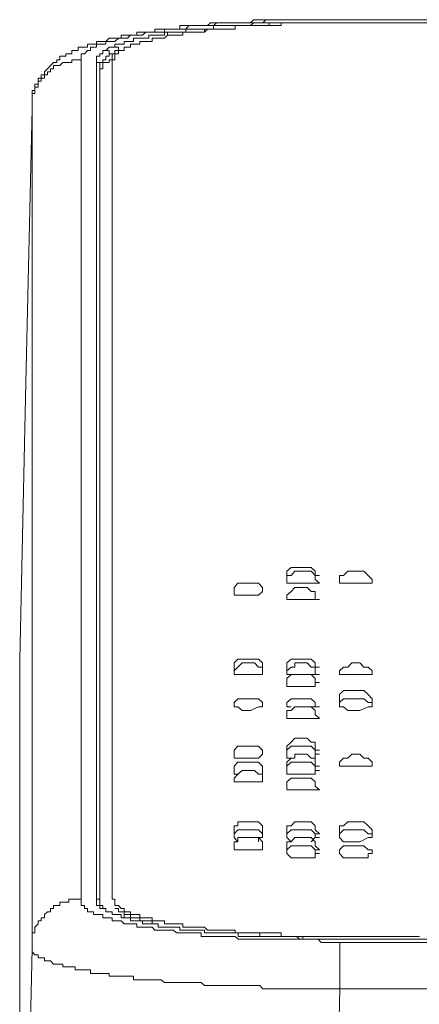
# Model space of a CAD drawing. Units: inches. Extents: x -732 to 1471, y -1327 to 321.
# Drawn here: x 132 to 148, y -529 to -489 of the extents above; entities that cross this region are included whole.
import ezdxf

# ---------------------------------------------------------------- set-up
doc = ezdxf.new("R2010")
doc.units = ezdxf.units.IN
doc.header["$MEASUREMENT"] = 0
doc.layers.add('图层 1', color=7, linetype='Continuous')

msp = doc.modelspace()

# ---------------------------------------------------------------- linework, layer by layer
at = {"layer": '图层 1', "color": 7, "lineweight": 9}
for points in [[(144.677, -489.267), (144.552, -489.267), (144.432, -489.267), (144.307, -489.267), (144.178, -489.267), (144.049, -489.267), (143.924, -489.267), (143.679, -489.267), (143.55, -489.267), (143.426, -489.267), (143.301, -489.267), (143.176, -489.267), (143.047, -489.267), (142.927, -489.267), (142.802, -489.267), (142.549, -489.267), (142.437, -489.267), (142.299, -489.267), (142.179, -489.267), (142.063, -489.267), (141.921, -489.267), (141.8, -489.267), (141.68, -489.267), (141.551, -489.267), (141.431, -489.267), (141.306, -489.395), (141.173, -489.395), (140.919, -489.395), (140.803, -489.395), (140.682, -489.395), (140.545, -489.395), (140.425, -489.395), (140.308, -489.395), (140.171, -489.395), (140.055, -489.395), (139.926, -489.395), (139.797, -489.395), (139.676, -489.395), (139.56, -489.507), (139.431, -489.507), (139.302, -489.507), (139.178, -489.507), (139.049, -489.507), (138.924, -489.507), (138.804, -489.507), (138.675, -489.507), (138.554, -489.507), (138.429, -489.507), (138.429, -489.645), (138.3, -489.645), (138.176, -489.645), (138.055, -489.645), (137.926, -489.645), (137.806, -489.645), (137.681, -489.645), (137.552, -489.645), (137.419, -489.645), (137.419, -489.774), (137.307, -489.774), (137.178, -489.774), (137.049, -489.774), (136.92, -489.774), (136.804, -489.774), (136.68, -489.774), (136.68, -489.894), (136.555, -489.894), (136.43, -489.894), (136.31, -489.894), (136.172, -489.894), (136.056, -489.894), (136.056, -490.015), (135.94, -490.015), (135.798, -490.015), (135.682, -490.015), (135.562, -490.015), (135.424, -490.152), (135.304, -490.152), (135.179, -490.152), (135.05, -490.152), (135.05, -490.255), (134.93, -490.255), (134.805, -490.255), (134.676, -490.255), (134.676, -490.384), (134.555, -490.384), (134.422, -490.384), (134.302, -490.384), (134.302, -490.513), (134.181, -490.513), (134.048, -490.513), (134.048, -490.651), (133.928, -490.651), (133.807, -490.651), (133.807, -490.754), (133.678, -490.754), (133.554, -490.754), (133.554, -490.892), (133.433, -490.892), (133.433, -491.004), (133.304, -491.004), (133.18, -491.133), (133.063, -491.262), (132.93, -491.391), (132.93, -491.511), (132.806, -491.511), (132.806, -491.64), (132.677, -491.64), (132.677, -491.76), (132.677, -491.889), (132.548, -491.889), (132.548, -492.01), (132.548, -492.139), (132.431, -492.139), (132.431, -492.268), (132.431, -492.397), (132.431, -492.5), (132.431, -492.646), (132.431, -492.766), (132.431, -492.895)], [(144.931, -489.267), (144.797, -489.267), (144.677, -489.267), (144.552, -489.267), (144.432, -489.267), (144.307, -489.267), (144.178, -489.267), (144.049, -489.267), (143.924, -489.267), (143.795, -489.267), (143.679, -489.267), (143.55, -489.267), (143.426, -489.267), (143.301, -489.267), (143.176, -489.267), (143.047, -489.267), (142.927, -489.267), (142.802, -489.267), (142.678, -489.267), (142.549, -489.267), (142.437, -489.267), (142.299, -489.267), (142.179, -489.267), (142.063, -489.267), (141.921, -489.267), (141.8, -489.395), (141.68, -489.395), (141.551, -489.395), (141.431, -489.395), (141.306, -489.395), (141.173, -489.395), (141.052, -489.395), (140.919, -489.395), (140.803, -489.395), (140.682, -489.395), (140.545, -489.395), (140.425, -489.395), (140.308, -489.395), (140.171, -489.395), (140.055, -489.395), (139.926, -489.395), (139.797, -489.507), (139.676, -489.507), (139.56, -489.507), (139.431, -489.507), (139.302, -489.507), (139.178, -489.507), (139.049, -489.507), (138.924, -489.507), (138.804, -489.507), (138.675, -489.645), (138.554, -489.645), (138.429, -489.645), (138.3, -489.645), (138.176, -489.645), (138.055, -489.645), (137.926, -489.645), (137.806, -489.645), (137.806, -489.774), (137.681, -489.774), (137.552, -489.774), (137.419, -489.774), (137.307, -489.774), (137.178, -489.774), (137.049, -489.774), (136.92, -489.894), (136.804, -489.894), (136.68, -489.894), (136.555, -489.894), (136.43, -489.894), (136.31, -490.015), (136.172, -490.015), (136.056, -490.015), (135.94, -490.015), (135.798, -490.152), (135.682, -490.152), (135.562, -490.152), (135.424, -490.152), (135.424, -490.255), (135.304, -490.255), (135.179, -490.255), (135.05, -490.255), (135.05, -490.384), (134.93, -490.384), (134.805, -490.384), (134.805, -490.513), (134.676, -490.513), (134.555, -490.651), (134.422, -490.651), (134.422, -490.754), (134.422, -490.892)], [(141.052, -489.507), (141.173, -489.507), (141.306, -489.507), (141.431, -489.395), (141.551, -489.395), (141.68, -489.395), (141.8, -489.395), (141.921, -489.395), (142.063, -489.395)], [(142.063, -489.395), (142.179, -489.395), (142.299, -489.395), (142.437, -489.395), (142.549, -489.395), (142.678, -489.395), (142.802, -489.395), (142.927, -489.395), (143.047, -489.395), (143.176, -489.395), (143.301, -489.395), (143.426, -489.395), (143.55, -489.395), (143.679, -489.395), (143.795, -489.395), (143.924, -489.395), (144.049, -489.395), (144.178, -489.395), (144.307, -489.395), (144.432, -489.395), (144.552, -489.395), (144.677, -489.395), (144.797, -489.395), (144.931, -489.395)], [(142.063, -489.507), (142.063, -489.395)], [(142.437, -489.507), (142.549, -489.507), (142.549, -489.395), (142.678, -489.395), (142.802, -489.395), (142.927, -489.395), (143.047, -489.395), (143.176, -489.395), (143.301, -489.395), (143.426, -489.395)], [(143.426, -489.395), (143.55, -489.395), (143.795, -489.395), (144.049, -489.395), (144.307, -489.395), (144.552, -489.395), (144.797, -489.395), (145.055, -489.395), (145.3, -489.395), (145.429, -489.395), (145.55, -489.395), (145.674, -489.395), (145.803, -489.395), (145.928, -489.395), (146.053, -489.395), (146.177, -489.395), (146.298, -489.395), (146.431, -489.395), (146.556, -489.395), (146.676, -489.395), (146.805, -489.395), (146.926, -489.395), (147.046, -489.395), (147.188, -489.395), (147.308, -489.395), (147.424, -489.395), (147.558, -489.395), (147.678, -489.395), (147.807, -489.395), (147.936, -489.395), (148.056, -489.395), (148.172, -489.395)], [(144.931, -489.267), (144.677, -489.267)], [(144.931, -489.267), (145.18, -489.267)], [(185.3, -489.267), (144.931, -489.267)], [(185.3, -489.267), (144.931, -489.267)], [(144.931, -489.395), (145.18, -489.395)], [(144.931, -489.395), (185.3, -489.395)], [(135.798, -490.384), (135.798, -490.255), (135.94, -490.255), (136.056, -490.255), (136.172, -490.255), (136.172, -490.152), (136.31, -490.152), (136.43, -490.152), (136.555, -490.152), (136.555, -490.015), (136.68, -490.015), (136.804, -490.015), (136.92, -490.015), (137.049, -490.015), (137.178, -490.015), (137.178, -489.894), (137.307, -489.894), (137.419, -489.894), (137.552, -489.894), (137.681, -489.894), (137.806, -489.894), (137.806, -489.774), (137.926, -489.774)], [(137.926, -489.774), (138.055, -489.774), (138.176, -489.774), (138.3, -489.774), (138.429, -489.774), (138.554, -489.774)], [(138.055, -489.894), (137.926, -489.894), (137.926, -489.774)], [(138.429, -489.894), (138.554, -489.894), (138.554, -489.774), (138.675, -489.774), (138.804, -489.774), (138.924, -489.774), (139.049, -489.774), (139.178, -489.774)], [(138.554, -489.774), (138.675, -489.774), (138.675, -489.645), (138.804, -489.645), (138.924, -489.645), (139.049, -489.645), (139.178, -489.645), (139.302, -489.645), (139.431, -489.645)], [(138.675, -489.774), (138.554, -489.774)], [(139.178, -489.774), (139.302, -489.774), (139.431, -489.774), (139.56, -489.645), (139.676, -489.645), (139.797, -489.645), (139.926, -489.645)], [(139.431, -489.645), (139.56, -489.645), (139.676, -489.645), (139.797, -489.645), (139.797, -489.507), (139.926, -489.507), (140.055, -489.507), (140.171, -489.507), (140.308, -489.507), (140.425, -489.507), (140.545, -489.507), (140.682, -489.507), (140.803, -489.507), (140.919, -489.507), (141.052, -489.507)], [(139.431, -489.774), (139.431, -489.645)], [(139.926, -489.645), (140.055, -489.645), (140.171, -489.645), (140.308, -489.645), (140.425, -489.645), (140.545, -489.645), (140.682, -489.645), (140.682, -489.507), (140.803, -489.507), (140.919, -489.507), (141.052, -489.507), (141.173, -489.507), (141.306, -489.507), (141.431, -489.507), (141.551, -489.507)], [(141.173, -489.507), (141.052, -489.507)], [(141.551, -489.507), (141.68, -489.507), (141.8, -489.507), (141.921, -489.507), (142.063, -489.507), (142.179, -489.507), (142.299, -489.507), (142.437, -489.507)], [(136.43, -490.384), (136.43, -490.255), (136.555, -490.255), (136.68, -490.255), (136.804, -490.255), (136.804, -490.152), (136.92, -490.152), (137.049, -490.152), (137.178, -490.152), (137.307, -490.152), (137.307, -490.015)], [(137.307, -490.015), (137.419, -490.015), (137.552, -490.015), (137.681, -490.015), (137.806, -490.015), (137.926, -489.894), (138.055, -489.894), (138.176, -489.894), (138.3, -489.894), (138.429, -489.894)], [(135.05, -490.892), (135.05, -490.754), (135.179, -490.754), (135.179, -490.651), (135.304, -490.651), (135.304, -490.513), (135.424, -490.513)], [(135.424, -490.513), (135.562, -490.384), (135.682, -490.384), (135.798, -490.384)], [(135.682, -490.651), (135.562, -490.651), (135.562, -490.513), (135.424, -490.513)], [(136.172, -525.392), (136.056, -525.392), (135.94, -525.272), (135.798, -525.272), (135.798, -525.134), (135.798, -525.014), (135.682, -525.014), (135.682, -524.893), (135.682, -524.764), (135.682, -524.644), (135.682, -524.524), (135.682, -524.395), (135.682, -524.274), (135.682, -524.128), (135.682, -524.033), (135.682, -523.896), (135.682, -523.776), (135.682, -523.647), (135.682, -523.526), (135.682, -523.397), (135.682, -523.268), (135.682, -523.148), (135.682, -523.019), (135.682, -522.898), (135.682, -522.778), (135.682, -522.64), (135.682, -522.529), (135.682, -522.382), (135.682, -522.279), (135.682, -522.142), (135.682, -522.013), (135.682, -521.901), (135.682, -521.772), (135.682, -521.643), (135.682, -521.514), (135.682, -521.402), (135.682, -521.273), (135.682, -521.032), (135.682, -520.886), (135.682, -520.774), (135.682, -520.516), (135.682, -520.396), (135.682, -520.147), (135.682, -520.018), (135.682, -519.768), (135.682, -519.639), (135.682, -519.381), (135.682, -519.278), (135.682, -519.011), (135.682, -518.891), (135.682, -518.642), (135.682, -518.53), (135.682, -518.281), (135.682, -518.023), (135.682, -517.894), (135.682, -517.644), (135.682, -517.403), (135.682, -517.266), (135.682, -517.025), (135.682, -516.776), (135.682, -516.526), (135.682, -516.389), (135.682, -516.148), (135.682, -515.899), (135.682, -515.649), (135.682, -515.52), (135.682, -515.279), (135.682, -515.021), (135.682, -514.772), (135.682, -514.514), (135.682, -514.265), (135.682, -514.015), (135.682, -513.886), (135.682, -513.628), (135.682, -513.396), (135.682, -513.138), (135.682, -512.889), (135.682, -512.648), (135.682, -512.39), (135.682, -512.141), (135.682, -511.891), (135.682, -511.65), (135.682, -511.393), (135.682, -510.894), (135.682, -510.395), (135.682, -509.896), (135.682, -509.526), (135.682, -509.028), (135.682, -508.022), (135.682, -507.015), (135.682, -506.534), (135.682, -506.018), (135.682, -505.519), (135.682, -505.02), (135.682, -504.522), (135.682, -504.272), (135.682, -504.006), (135.682, -503.765), (135.682, -503.516), (135.682, -503.275), (135.682, -503.008), (135.682, -502.75), (135.682, -502.509), (135.682, -502.269), (135.682, -502.019), (135.682, -501.89), (135.682, -501.641), (135.682, -501.4), (135.682, -501.151), (135.682, -500.893), (135.682, -500.643), (135.682, -500.514), (135.682, -500.265), (135.682, -500.016), (135.682, -499.758), (135.682, -499.508), (135.682, -499.396), (135.682, -499.13), (135.682, -498.898), (135.682, -498.64), (135.682, -498.519), (135.682, -498.253), (135.682, -498.012), (135.682, -497.892), (135.682, -497.634), (135.682, -497.393), (135.682, -497.264), (135.682, -497.006), (135.682, -496.885), (135.682, -496.645), (135.682, -496.507), (135.682, -496.266), (135.682, -496.137), (135.682, -495.897), (135.682, -495.768), (135.682, -495.518), (135.682, -495.398), (135.682, -495.14), (135.682, -495.019), (135.682, -494.899), (135.682, -494.641), (135.682, -494.521), (135.682, -494.392), (135.682, -494.263), (135.682, -494.151), (135.682, -494.005), (135.682, -493.893), (135.682, -493.773), (135.682, -493.644), (135.682, -493.515), (135.682, -493.386), (135.682, -493.265), (135.682, -493.145), (135.682, -493.016), (135.682, -492.895), (135.682, -492.766), (135.682, -492.646), (135.682, -492.5), (135.682, -492.397), (135.682, -492.268), (135.682, -492.139), (135.682, -492.01), (135.682, -491.889), (135.682, -491.76), (135.682, -491.64), (135.682, -491.511), (135.682, -491.391), (135.682, -491.262), (135.682, -491.133), (135.682, -491.004), (135.682, -490.892), (135.798, -490.892), (135.798, -490.754), (135.798, -490.651), (135.94, -490.651), (135.94, -490.513), (136.056, -490.513), (136.172, -490.513)], [(135.94, -490.513), (135.798, -490.513), (135.798, -490.651), (135.682, -490.651)], [(135.94, -490.513), (135.94, -490.384), (135.798, -490.384)], [(136.172, -490.384), (136.172, -490.513), (136.056, -490.513), (135.94, -490.513)], [(136.172, -490.513), (136.172, -490.384), (136.31, -490.384), (136.43, -490.384)], [(134.422, -490.892), (134.302, -490.892), (134.181, -490.892), (134.048, -490.892), (134.048, -491.004), (133.928, -491.004), (133.807, -491.004), (133.678, -491.004), (133.554, -491.133), (133.433, -491.133), (133.304, -491.133), (133.304, -491.262), (133.18, -491.262), (133.18, -491.391), (133.063, -491.391), (133.063, -491.511), (132.93, -491.511), (132.93, -491.64), (132.806, -491.64), (132.806, -491.76), (132.677, -491.76), (132.677, -491.889), (132.677, -492.01), (132.548, -492.01), (132.548, -492.139), (132.548, -492.268), (132.431, -492.268), (132.431, -492.397), (132.431, -492.5), (132.431, -492.646), (132.431, -492.766), (132.431, -492.895)], [(134.422, -490.892), (134.422, -525.014)], [(135.05, -525.014), (135.05, -490.892)], [(135.179, -491.133), (135.179, -491.004), (135.05, -491.004), (135.05, -490.892)], [(135.682, -490.651), (135.562, -490.651), (135.562, -490.754), (135.424, -490.754), (135.424, -490.892), (135.304, -490.892), (135.304, -491.004), (135.179, -491.004), (135.179, -491.133)], [(135.179, -491.391), (135.179, -491.262), (135.304, -491.262), (135.304, -491.133), (135.304, -491.004), (135.424, -491.004), (135.562, -491.004), (135.562, -490.892), (135.682, -490.892)], [(135.682, -490.892), (135.682, -490.651)], [(135.682, -490.892), (135.798, -490.892), (135.798, -490.754)], [(135.179, -491.133), (135.179, -525.272)], [(132.431, -492.895), (132.173, -504.006), (131.928, -515.279)], [(132.431, -527.026), (132.431, -492.895)], [(131.928, -515.279), (131.928, -549.522)], [(134.422, -525.014), (134.302, -525.014), (134.181, -525.014), (134.048, -525.014), (133.928, -525.014), (133.928, -525.134), (133.807, -525.134), (133.678, -525.134), (133.554, -525.134), (133.554, -525.272), (133.433, -525.272), (133.304, -525.272), (133.304, -525.392), (133.18, -525.392), (133.18, -525.521), (133.063, -525.521), (132.93, -525.633), (132.93, -525.771), (132.806, -525.771), (132.806, -525.891), (132.677, -525.891), (132.677, -526.011), (132.548, -526.149), (132.548, -526.269), (132.548, -526.381), (132.431, -526.381), (132.431, -526.527), (132.431, -526.639), (132.431, -526.768), (132.431, -526.888), (132.431, -527.026)], [(134.422, -525.014), (134.422, -525.134), (134.422, -525.272), (134.555, -525.272), (134.555, -525.392), (134.676, -525.392), (134.676, -525.521), (134.805, -525.521), (134.93, -525.521), (134.93, -525.633), (135.05, -525.633), (135.179, -525.633), (135.304, -525.633), (135.304, -525.771), (135.424, -525.771), (135.562, -525.771), (135.682, -525.771), (135.682, -525.891), (135.798, -525.891), (135.94, -525.891), (136.056, -525.891), (136.172, -526.011), (136.31, -526.011), (136.43, -526.011), (136.555, -526.011), (136.68, -526.011), (136.68, -526.149), (136.804, -526.149), (136.92, -526.149), (137.049, -526.149), (137.178, -526.149), (137.307, -526.149), (137.419, -526.269), (137.552, -526.269), (137.681, -526.269), (137.806, -526.269), (137.926, -526.269), (138.055, -526.269), (138.176, -526.269), (138.3, -526.381), (138.429, -526.381), (138.554, -526.381), (138.675, -526.381), (138.804, -526.381), (138.924, -526.381), (139.049, -526.381), (139.178, -526.381), (139.302, -526.381), (139.302, -526.527), (139.431, -526.527), (139.56, -526.527), (139.676, -526.527), (139.797, -526.527), (139.926, -526.527), (140.055, -526.527), (140.171, -526.527), (140.308, -526.527), (140.425, -526.527), (140.545, -526.527), (140.682, -526.527), (140.803, -526.639), (140.919, -526.639), (141.052, -526.639), (141.173, -526.639), (141.306, -526.639), (141.431, -526.639), (141.551, -526.639), (141.68, -526.639), (141.8, -526.639), (141.921, -526.639), (142.063, -526.639), (142.179, -526.639), (142.299, -526.639), (142.437, -526.639), (142.549, -526.639), (142.678, -526.639), (142.802, -526.639), (142.927, -526.639), (143.047, -526.639), (143.176, -526.639), (143.301, -526.639), (143.55, -526.639), (143.679, -526.639), (143.795, -526.639), (143.924, -526.639), (144.049, -526.639), (144.178, -526.768), (144.307, -526.768), (144.432, -526.768), (144.552, -526.768), (144.677, -526.768), (144.797, -526.768), (144.931, -526.768)], [(135.179, -525.272), (135.05, -525.272), (135.05, -525.134), (135.05, -525.014)], [(135.179, -525.272), (135.179, -525.134), (135.179, -525.014), (135.05, -525.014)], [(135.424, -525.521), (135.424, -525.392), (135.304, -525.392), (135.179, -525.392), (135.179, -525.272)], [(135.179, -525.272), (135.304, -525.272), (135.304, -525.392)], [(135.424, -525.392), (135.304, -525.392), (135.179, -525.392), (135.179, -525.272)], [(136.172, -525.521), (136.056, -525.521), (135.94, -525.521), (135.94, -525.392), (135.798, -525.392)], [(136.43, -525.633), (136.43, -525.521), (136.31, -525.521), (136.172, -525.521), (136.172, -525.392)], [(136.172, -525.392), (136.172, -525.521)], [(135.798, -525.633), (135.682, -525.633), (135.682, -525.521), (135.562, -525.521), (135.424, -525.521)], [(135.562, -525.521), (135.424, -525.521)], [(135.798, -525.633), (135.682, -525.633), (135.682, -525.521), (135.562, -525.521)], [(136.68, -525.891), (136.555, -525.891), (136.43, -525.891), (136.43, -525.771), (136.31, -525.771), (136.172, -525.771), (136.056, -525.771), (136.056, -525.633), (135.94, -525.633), (135.798, -525.633)], [(135.798, -525.633), (136.056, -525.633)], [(136.43, -525.771), (136.43, -525.633), (136.31, -525.633), (136.172, -525.633), (136.172, -525.521)], [(136.172, -525.633), (136.172, -525.521)], [(136.43, -525.771), (136.43, -525.633), (136.31, -525.633), (136.172, -525.633), (136.172, -525.521)], [(136.43, -525.891), (136.43, -525.771), (136.31, -525.771), (136.172, -525.771), (136.172, -525.633)], [(137.307, -525.891), (137.307, -525.771), (137.178, -525.771), (137.049, -525.771), (136.92, -525.771), (136.804, -525.771), (136.804, -525.633), (136.68, -525.633), (136.555, -525.633), (136.43, -525.633)], [(136.43, -525.633), (136.43, -525.771)], [(137.307, -526.011), (137.307, -525.891), (137.178, -525.891), (137.049, -525.891), (136.92, -525.891), (136.804, -525.891), (136.804, -525.771), (136.68, -525.771), (136.555, -525.771), (136.43, -525.771)], [(136.43, -525.891), (136.43, -525.771)], [(137.307, -526.011), (137.307, -525.891), (137.178, -525.891), (137.049, -525.891), (136.92, -525.891), (136.804, -525.891), (136.804, -525.771), (136.68, -525.771), (136.555, -525.771), (136.43, -525.771)], [(139.431, -526.381), (139.431, -526.269), (139.302, -526.269), (139.178, -526.269), (139.049, -526.269), (138.924, -526.269), (138.804, -526.269), (138.675, -526.269), (138.554, -526.269), (138.429, -526.269), (138.429, -526.149), (138.3, -526.149), (138.176, -526.149), (138.055, -526.149), (137.926, -526.149), (137.806, -526.149), (137.681, -526.149), (137.552, -526.149), (137.552, -526.011), (137.419, -526.011), (137.307, -526.011), (137.178, -526.011), (137.049, -526.011), (136.92, -526.011), (136.92, -525.891), (136.804, -525.891), (136.68, -525.891)], [(139.926, -526.269), (139.797, -526.269), (139.676, -526.269), (139.56, -526.269), (139.431, -526.149), (139.302, -526.149), (139.178, -526.149), (139.049, -526.149), (138.924, -526.149), (138.804, -526.149), (138.675, -526.149), (138.554, -526.149), (138.554, -526.011), (138.429, -526.011), (138.3, -526.011), (138.176, -526.011), (138.055, -526.011), (137.926, -526.011), (137.806, -526.011), (137.806, -525.891), (137.681, -525.891), (137.552, -525.891), (137.419, -525.891), (137.307, -525.891)], [(137.307, -525.891), (137.307, -526.011)], [(137.419, -526.011), (137.307, -526.011)], [(141.173, -526.527), (141.052, -526.527), (140.919, -526.527), (140.803, -526.527), (140.803, -526.381), (140.682, -526.381), (140.545, -526.381), (140.425, -526.381), (140.308, -526.381), (140.171, -526.381), (140.055, -526.381), (139.926, -526.381), (139.797, -526.381), (139.676, -526.381), (139.56, -526.381), (139.431, -526.381)], [(140.803, -526.381), (140.682, -526.381), (140.682, -526.269), (140.545, -526.269), (140.425, -526.269), (140.308, -526.269), (140.171, -526.269), (140.055, -526.269), (139.926, -526.269)], [(141.68, -526.381), (141.551, -526.381), (141.431, -526.381), (141.306, -526.381), (141.173, -526.381), (141.052, -526.381), (140.919, -526.381), (140.803, -526.381)], [(140.803, -526.381), (140.803, -526.527)], [(143.047, -526.527), (142.927, -526.527), (142.802, -526.527), (142.678, -526.527), (142.549, -526.527), (142.437, -526.527), (142.299, -526.527), (142.179, -526.527), (142.063, -526.527), (141.921, -526.527), (141.8, -526.527), (141.68, -526.527), (141.551, -526.527), (141.431, -526.527), (141.306, -526.527), (141.173, -526.527)], [(143.426, -526.527), (143.301, -526.527), (143.176, -526.527), (143.047, -526.527), (142.927, -526.527), (142.802, -526.527), (142.678, -526.527), (142.549, -526.527), (142.549, -526.381), (142.437, -526.381), (142.299, -526.381), (142.179, -526.381), (142.063, -526.381), (141.921, -526.381), (141.8, -526.381), (141.68, -526.381)], [(141.68, -526.381), (141.68, -526.527)], [(145.055, -526.639), (144.931, -526.639), (144.797, -526.639), (144.677, -526.639), (144.552, -526.639), (144.432, -526.639), (144.307, -526.639), (144.178, -526.639), (144.049, -526.639), (143.924, -526.639), (143.795, -526.639), (143.679, -526.639), (143.55, -526.639), (143.426, -526.639), (143.301, -526.639), (143.176, -526.527), (143.047, -526.527)], [(148.172, -526.527), (148.056, -526.527), (147.936, -526.527), (147.807, -526.527), (147.678, -526.527), (147.558, -526.527), (147.424, -526.527), (147.308, -526.527), (147.188, -526.527), (147.046, -526.527), (146.926, -526.527), (146.805, -526.527), (146.676, -526.527), (146.556, -526.527), (146.431, -526.527), (146.298, -526.527), (146.177, -526.527), (146.053, -526.527), (145.928, -526.527), (145.803, -526.527), (145.674, -526.527), (145.55, -526.527), (145.429, -526.527), (145.3, -526.527), (145.18, -526.527), (144.797, -526.527), (144.552, -526.527), (144.178, -526.527), (143.795, -526.527), (143.426, -526.527)], [(143.426, -526.527), (143.426, -526.639)], [(144.931, -528.651), (144.931, -526.768)], [(144.931, -526.768), (185.3, -526.768)], [(145.055, -526.639), (145.3, -526.639)], [(185.162, -526.639), (145.055, -526.639)], [(185.162, -526.639), (145.055, -526.639)], [(131.928, -549.522), (132.173, -538.274), (132.431, -527.026)], [(144.931, -528.651), (144.797, -528.651), (144.552, -528.651), (144.432, -528.651), (144.307, -528.651), (144.178, -528.651), (144.049, -528.651), (143.795, -528.651), (143.679, -528.651), (143.55, -528.651), (143.426, -528.651), (143.176, -528.651), (143.047, -528.651), (142.927, -528.651), (142.802, -528.651), (142.549, -528.651), (142.437, -528.651), (142.299, -528.651), (142.179, -528.651), (142.063, -528.651), (141.8, -528.651), (141.68, -528.522), (141.551, -528.522), (141.431, -528.522), (141.306, -528.522), (141.173, -528.522), (140.919, -528.522), (140.803, -528.522), (140.682, -528.522), (140.545, -528.522), (140.425, -528.522), (140.171, -528.522), (140.055, -528.522), (139.926, -528.522), (139.797, -528.522), (139.676, -528.522), (139.56, -528.522), (139.431, -528.522), (139.302, -528.393), (139.178, -528.393), (138.924, -528.393), (138.804, -528.393), (138.675, -528.393), (138.554, -528.393), (138.429, -528.393), (138.3, -528.393), (138.176, -528.393), (138.055, -528.393), (137.926, -528.393), (137.806, -528.393), (137.681, -528.282), (137.552, -528.282), (137.419, -528.282), (137.307, -528.282), (137.178, -528.282), (137.049, -528.282), (136.92, -528.282), (136.804, -528.282), (136.68, -528.282), (136.555, -528.282), (136.555, -528.135), (136.43, -528.135), (136.31, -528.135), (136.172, -528.135), (136.056, -528.135), (135.94, -528.135), (135.798, -528.135), (135.682, -528.135), (135.562, -528.135), (135.562, -528.032), (135.424, -528.032), (135.304, -528.032), (135.179, -528.032), (135.05, -528.032), (134.93, -528.032), (134.805, -528.032), (134.805, -527.886), (134.676, -527.886), (134.555, -527.886), (134.422, -527.886), (134.302, -527.886), (134.181, -527.886), (134.181, -527.766), (134.048, -527.766), (133.928, -527.766), (133.807, -527.766), (133.678, -527.766), (133.678, -527.645), (133.554, -527.645), (133.433, -527.645), (133.304, -527.645), (133.18, -527.516), (133.063, -527.516), (132.93, -527.516), (132.93, -527.396), (132.806, -527.396), (132.677, -527.396), (132.677, -527.267), (132.548, -527.267), (132.431, -527.146), (132.431, -527.026)], [(144.931, -528.651), (144.677, -540.028), (144.552, -551.396)], [(185.3, -528.651), (144.931, -528.651)]]:
    msp.add_lwpolyline(points, dxfattribs=at)
at = {"layer": '图层 1', "color": 7, "lineweight": 0}
for points in [[(143.107, -511.53), (142.953, -511.53), (142.781, -511.685), (142.781, -511.857)], [(143.107, -511.685), (142.953, -511.857)], [(143.933, -511.685), (143.77, -511.53), (143.606, -511.53), (143.107, -511.53)], [(143.107, -511.685), (143.107, -511.685)], [(143.606, -511.685), (143.107, -511.685)], [(143.77, -511.685), (143.606, -511.685)], [(143.933, -511.857), (143.77, -511.685)], [(143.933, -511.857), (143.933, -511.685)], [(145.257, -511.685), (145.085, -511.857)], [(145.421, -511.685), (145.257, -511.685)], [(145.747, -511.685), (145.421, -511.685)], [(145.911, -511.685), (145.747, -511.685)], [(146.083, -511.857), (145.911, -511.685)], [(140.794, -512.166), (140.639, -512.338)], [(140.794, -512.166), (140.794, -512.166)], [(140.958, -512.166), (140.794, -512.166)], [(141.465, -512.166), (140.958, -512.166)], [(141.628, -512.166), (141.465, -512.166)], [(141.792, -512.338), (141.628, -512.166)], [(142.781, -511.857), (142.781, -511.857)], [(142.781, -511.857), (142.781, -511.857)], [(142.781, -511.857), (142.781, -512.02)], [(142.953, -511.857), (142.781, -511.857)], [(142.781, -511.857), (142.781, -511.857)], [(142.781, -512.02), (142.781, -512.166)], [(142.781, -512.166), (142.781, -512.166)], [(142.781, -512.166), (142.781, -512.166)], [(142.781, -512.166), (142.953, -512.166)], [(142.953, -512.166), (143.107, -512.166)], [(143.107, -512.166), (143.606, -512.166)], [(143.606, -512.166), (143.933, -512.166)], [(143.933, -512.02), (143.933, -511.857)], [(143.933, -511.857), (143.933, -511.857)], [(143.933, -511.857), (143.933, -511.857)], [(143.933, -512.02), (143.933, -512.02)], [(144.105, -512.166), (143.933, -512.02)], [(143.933, -512.166), (143.933, -512.166)], [(143.933, -512.166), (144.105, -512.166)], [(144.922, -511.857), (144.922, -512.02)], [(145.085, -511.857), (144.922, -511.857)], [(144.922, -512.02), (144.922, -512.166)], [(144.922, -512.166), (144.922, -512.166)], [(144.922, -512.166), (144.922, -512.166)], [(144.922, -512.166), (145.085, -512.166)], [(145.085, -512.166), (145.257, -512.166)], [(145.257, -512.166), (145.747, -512.166)], [(145.747, -512.166), (146.083, -512.166)], [(146.246, -512.02), (146.083, -511.857)], [(146.083, -512.166), (146.083, -512.166)], [(146.083, -512.166), (146.246, -512.166)], [(146.246, -512.02), (146.246, -512.02)], [(146.246, -512.166), (146.246, -512.02)], [(146.246, -512.166), (146.246, -512.166)], [(140.639, -512.338), (140.639, -512.502)], [(140.639, -512.502), (140.639, -512.502)], [(140.639, -512.502), (140.639, -512.502)], [(140.639, -512.502), (140.639, -512.657)], [(141.628, -512.657), (141.792, -512.502)], [(141.792, -512.338), (141.792, -512.338)], [(141.792, -512.502), (141.792, -512.338)], [(141.792, -512.502), (141.792, -512.502)], [(141.792, -512.502), (141.792, -512.502)], [(141.792, -512.502), (141.792, -512.502)], [(143.107, -512.338), (142.953, -512.502), (142.781, -512.657), (142.781, -512.829), (142.953, -512.829)], [(143.606, -512.338), (143.107, -512.338)], [(143.77, -512.502), (143.606, -512.338)], [(143.933, -512.657), (143.933, -512.502), (143.77, -512.502)], [(140.639, -512.657), (140.794, -512.657)], [(140.794, -512.657), (140.958, -512.657)], [(140.958, -512.657), (141.302, -512.657)], [(141.302, -512.657), (141.628, -512.657)], [(142.953, -512.829), (143.107, -512.829)], [(143.107, -512.829), (143.606, -512.829)], [(143.606, -512.829), (143.933, -512.829)], [(143.933, -512.829), (143.933, -512.829)], [(141.465, -515.254), (140.958, -515.254), (140.794, -515.254), (140.639, -515.4), (140.639, -515.58)], [(140.958, -515.4), (140.794, -515.58)], [(141.465, -515.4), (140.958, -515.4)], [(141.628, -515.254), (141.465, -515.254)], [(141.628, -515.58), (141.465, -515.4)], [(141.792, -515.4), (141.628, -515.254)], [(141.792, -515.4), (141.792, -515.4)], [(141.792, -515.58), (141.792, -515.4)], [(142.953, -515.254), (142.781, -515.4)], [(143.606, -515.4), (143.107, -515.4), (143.107, -515.58), (142.953, -515.58), (142.781, -515.735)], [(142.781, -515.4), (142.781, -515.58)], [(143.107, -515.254), (142.953, -515.254)], [(143.606, -515.254), (143.107, -515.254)], [(143.77, -515.254), (143.606, -515.254)], [(143.77, -515.58), (143.606, -515.4)], [(143.933, -515.58), (143.933, -515.4), (143.77, -515.254)], [(145.421, -515.4), (145.257, -515.58), (145.085, -515.58), (144.922, -515.735), (144.922, -515.881), (145.085, -515.881)], [(145.747, -515.4), (145.421, -515.4)], [(145.911, -515.58), (145.747, -515.4)], [(140.639, -515.58), (140.639, -515.58)], [(140.639, -515.58), (140.639, -515.58)], [(140.639, -515.58), (140.639, -515.735)], [(140.794, -515.58), (140.639, -515.735)], [(140.639, -515.735), (140.639, -515.881)], [(140.794, -515.58), (140.794, -515.58)], [(141.792, -515.58), (141.628, -515.58)], [(141.792, -515.58), (141.792, -515.58)], [(141.792, -515.58), (141.792, -515.58)], [(141.792, -515.735), (141.792, -515.58)], [(141.792, -515.735), (141.792, -515.58)], [(141.792, -515.881), (141.792, -515.735)], [(142.781, -515.58), (142.781, -515.58)], [(142.781, -515.58), (142.781, -515.58)], [(142.781, -515.58), (142.781, -515.735)], [(142.781, -515.735), (142.781, -515.881), (142.953, -515.881)], [(143.933, -515.58), (143.77, -515.58)], [(143.933, -515.735), (143.933, -515.58)], [(143.933, -515.58), (143.933, -515.58)], [(143.933, -515.735), (143.933, -515.58)], [(143.933, -515.881), (143.933, -515.735)], [(146.246, -515.735), (146.083, -515.58), (145.911, -515.58)], [(146.083, -515.881), (146.246, -515.881), (146.246, -515.735)], [(140.639, -515.881), (140.639, -515.881)], [(140.639, -515.881), (140.639, -515.881)], [(140.639, -515.881), (140.639, -515.881)], [(140.639, -515.881), (140.794, -515.881)], [(140.794, -515.881), (140.958, -515.881)], [(140.958, -515.881), (141.302, -515.881), (141.628, -515.881)], [(141.628, -515.881), (141.792, -515.881)], [(141.792, -515.881), (141.792, -515.881)], [(141.792, -515.881), (141.792, -515.881)], [(141.792, -515.881), (141.792, -515.881)], [(142.953, -515.881), (142.781, -516.045)], [(142.781, -516.045), (142.781, -516.208)], [(142.781, -516.208), (142.781, -516.208)], [(142.781, -516.208), (142.781, -516.372)], [(143.107, -515.881), (142.953, -515.881)], [(142.953, -515.881), (142.953, -515.881)], [(143.107, -515.881), (143.107, -515.881)], [(143.606, -515.881), (143.107, -515.881)], [(143.77, -515.881), (143.606, -515.881)], [(143.77, -515.881), (143.933, -515.881)], [(143.933, -516.045), (143.77, -515.881)], [(143.933, -515.881), (143.933, -515.881)], [(143.933, -515.881), (143.933, -515.881)], [(143.933, -516.045), (143.933, -516.045)], [(143.933, -516.208), (143.933, -516.045)], [(144.105, -516.208), (143.933, -516.208)], [(143.933, -516.208), (144.105, -516.208)], [(143.933, -516.372), (143.933, -516.208)], [(145.085, -515.881), (145.257, -515.881)], [(145.257, -515.881), (145.747, -515.881)], [(145.747, -515.881), (146.083, -515.881)], [(146.083, -515.881), (146.083, -515.881)], [(142.781, -516.372), (142.781, -516.372)], [(142.781, -516.372), (142.953, -516.372)], [(142.953, -516.372), (143.107, -516.372)], [(143.107, -516.372), (143.606, -516.372)], [(143.606, -516.372), (143.933, -516.372)], [(143.933, -516.372), (143.933, -516.372)], [(145.085, -516.526), (144.922, -516.698)], [(145.257, -516.526), (145.085, -516.526)], [(145.421, -516.526), (145.257, -516.526)], [(145.747, -516.526), (145.421, -516.526)], [(145.911, -516.526), (145.747, -516.526)], [(146.083, -516.698), (145.911, -516.526)], [(140.958, -516.862), (140.794, -516.862), (140.639, -517.016), (140.639, -517.188)], [(141.465, -516.862), (140.958, -516.862)], [(141.628, -516.862), (141.465, -516.862)], [(141.792, -517.016), (141.628, -516.862)], [(142.953, -516.862), (142.781, -517.016)], [(143.107, -516.862), (142.953, -516.862)], [(143.107, -516.862), (143.107, -516.862)], [(143.606, -516.862), (143.107, -516.862)], [(143.77, -516.862), (143.606, -516.862)], [(143.933, -517.016), (143.77, -516.862)], [(144.922, -516.698), (144.922, -516.862)], [(144.922, -516.862), (144.922, -517.016)], [(145.421, -516.862), (145.257, -516.862), (145.085, -516.862), (144.922, -517.016), (144.922, -517.188)], [(145.747, -516.862), (145.421, -516.862)], [(145.911, -516.862), (145.747, -516.862)], [(146.246, -517.016), (146.083, -517.016), (145.911, -516.862)], [(146.246, -516.862), (146.083, -516.698)], [(146.246, -516.862), (146.246, -516.862)], [(146.246, -517.016), (146.246, -516.862)], [(140.639, -517.188), (140.794, -517.188), (140.958, -517.343)], [(140.958, -517.343), (141.302, -517.343)], [(141.302, -517.343), (141.628, -517.188)], [(141.628, -517.188), (141.792, -517.188)], [(141.792, -517.016), (141.792, -517.016)], [(141.792, -517.188), (141.792, -517.016)], [(142.781, -517.016), (142.781, -517.188)], [(142.781, -517.188), (142.781, -517.188)], [(142.781, -517.188), (142.781, -517.188)], [(142.781, -517.188), (142.781, -517.188)], [(142.781, -517.188), (142.953, -517.188)], [(143.107, -517.188), (142.953, -517.343), (142.781, -517.343), (142.781, -517.507), (142.781, -517.661)], [(142.953, -517.188), (142.953, -517.188)], [(143.606, -517.188), (143.107, -517.188)], [(143.77, -517.188), (143.606, -517.188)], [(143.933, -517.507), (143.933, -517.343), (143.77, -517.188)], [(143.77, -517.188), (143.933, -517.188)], [(143.933, -517.016), (143.933, -517.016)], [(143.933, -517.188), (143.933, -517.016)], [(143.933, -517.188), (143.933, -517.188)], [(143.933, -517.188), (143.933, -517.188)], [(144.105, -517.188), (143.933, -517.188)], [(143.933, -517.188), (144.105, -517.188)], [(144.922, -517.016), (144.922, -517.016)], [(144.922, -517.188), (145.085, -517.188), (145.257, -517.343)], [(145.257, -517.343), (145.747, -517.343)], [(145.747, -517.343), (146.083, -517.188)], [(146.083, -517.016), (146.246, -517.016)], [(146.083, -517.188), (146.083, -517.188)], [(146.083, -517.188), (146.246, -517.188)], [(146.246, -517.016), (146.246, -517.016)], [(146.246, -517.188), (146.246, -517.016)], [(142.781, -517.661), (142.953, -517.661), (143.107, -517.661)], [(143.107, -517.661), (143.606, -517.661)], [(143.606, -517.661), (143.933, -517.661)], [(143.933, -517.507), (143.933, -517.507)], [(143.933, -517.661), (144.105, -517.661), (143.933, -517.507)], [(143.933, -517.661), (143.933, -517.661)], [(143.933, -517.661), (143.933, -517.661)], [(143.107, -518.47), (142.953, -518.633), (142.781, -518.797)], [(143.606, -518.47), (143.107, -518.47)], [(143.77, -518.633), (143.606, -518.47)], [(140.794, -518.797), (140.639, -518.96)], [(140.639, -518.96), (140.639, -519.123)], [(140.794, -518.797), (140.794, -518.797)], [(140.958, -518.797), (140.794, -518.797)], [(141.465, -518.797), (140.958, -518.797)], [(141.628, -518.797), (141.465, -518.797)], [(141.792, -518.96), (141.628, -518.797)], [(141.792, -518.96), (141.792, -518.96)], [(141.792, -519.123), (141.792, -518.96)], [(142.781, -518.797), (142.781, -518.797)], [(142.953, -518.797), (142.781, -518.96)], [(142.781, -518.797), (142.781, -518.96)], [(142.781, -518.96), (142.781, -518.96)], [(142.781, -518.96), (142.781, -518.96)], [(142.781, -518.96), (142.781, -519.123)], [(143.107, -518.797), (142.953, -518.797)], [(143.107, -518.797), (143.107, -518.797)], [(143.606, -518.797), (143.107, -518.797)], [(143.77, -518.797), (143.606, -518.797)], [(143.933, -518.633), (143.77, -518.633)], [(143.933, -518.96), (143.77, -518.797)], [(143.933, -518.797), (143.933, -518.633)], [(143.933, -518.96), (143.933, -518.797)], [(143.933, -518.96), (143.933, -518.96)], [(143.933, -519.123), (143.933, -518.96)], [(144.105, -518.96), (143.933, -518.96)], [(143.933, -518.96), (143.933, -518.96)], [(143.933, -518.96), (143.933, -518.96)], [(143.933, -518.96), (144.105, -518.96)], [(140.639, -519.123), (140.639, -519.123)], [(140.639, -519.123), (140.639, -519.123)], [(140.639, -519.123), (140.639, -519.278)], [(140.639, -519.278), (140.794, -519.278)], [(140.794, -519.278), (140.958, -519.278)], [(140.958, -519.278), (141.302, -519.278)], [(141.302, -519.278), (141.628, -519.278)], [(141.628, -519.278), (141.792, -519.123)], [(141.792, -519.123), (141.792, -519.123)], [(141.792, -519.123), (141.792, -519.123)], [(142.781, -519.123), (142.781, -519.123)], [(142.781, -519.123), (142.781, -519.123)], [(142.781, -519.123), (142.781, -519.278), (142.953, -519.278)], [(143.107, -519.278), (142.953, -519.278), (142.781, -519.441)], [(142.953, -519.278), (142.953, -519.278)], [(143.107, -519.123), (143.107, -519.278)], [(143.77, -519.278), (143.606, -519.123), (143.107, -519.123)], [(143.77, -519.278), (143.933, -519.278)], [(143.933, -519.278), (143.77, -519.278)], [(143.933, -519.123), (143.933, -519.123)], [(143.933, -519.278), (143.933, -519.123)], [(144.105, -519.123), (143.933, -519.123)], [(143.933, -519.123), (144.105, -519.123)], [(143.933, -519.441), (143.933, -519.278)], [(145.085, -519.278), (144.922, -519.441)], [(145.257, -519.278), (145.085, -519.278)], [(145.421, -519.123), (145.257, -519.278)], [(145.747, -519.123), (145.421, -519.123)], [(145.911, -519.278), (145.747, -519.123)], [(146.083, -519.278), (145.911, -519.278)], [(146.246, -519.441), (146.083, -519.278)], [(140.794, -519.441), (140.639, -519.605)], [(140.639, -519.605), (140.639, -519.777), (140.639, -519.932)], [(140.958, -519.441), (140.794, -519.441)], [(140.958, -519.777), (140.794, -519.932)], [(141.465, -519.441), (140.958, -519.441)], [(141.465, -519.777), (140.958, -519.777)], [(141.628, -519.441), (141.465, -519.441)], [(141.628, -519.932), (141.465, -519.777)], [(141.792, -519.605), (141.628, -519.441)], [(141.792, -519.605), (141.792, -519.605)], [(141.792, -519.777), (141.792, -519.605)], [(141.792, -519.777), (141.792, -519.777)], [(141.792, -519.932), (141.792, -519.777)], [(142.781, -519.441), (142.781, -519.605)], [(143.107, -519.441), (142.953, -519.441), (142.781, -519.605), (142.781, -519.777)], [(142.781, -519.605), (142.781, -519.605)], [(142.781, -519.605), (142.781, -519.605)], [(142.781, -519.777), (142.781, -519.932), (142.953, -519.932), (143.107, -519.932), (143.606, -519.932)], [(143.606, -519.441), (143.107, -519.441)], [(143.933, -519.605), (143.77, -519.441), (143.606, -519.441)], [(143.933, -519.605), (143.933, -519.441)], [(143.933, -519.605), (143.933, -519.605)], [(143.933, -519.605), (143.933, -519.605)], [(143.933, -519.932), (143.933, -519.777)], [(144.922, -519.441), (144.922, -519.605)], [(144.922, -519.605), (144.922, -519.605)], [(144.922, -519.605), (144.922, -519.605)], [(144.922, -519.605), (144.922, -519.605)], [(144.922, -519.605), (145.085, -519.605)], [(145.085, -519.605), (145.257, -519.605)], [(145.257, -519.605), (145.747, -519.605)], [(145.747, -519.605), (146.083, -519.605)], [(146.083, -519.605), (146.246, -519.605)], [(146.246, -519.605), (146.246, -519.441)], [(146.246, -519.605), (146.246, -519.605)], [(146.246, -519.605), (146.246, -519.605)], [(140.794, -519.932), (140.639, -520.095)], [(140.639, -519.932), (140.794, -519.932)], [(140.639, -520.095), (140.639, -520.241)], [(140.794, -519.932), (140.794, -519.932)], [(141.628, -519.932), (141.628, -519.932)], [(141.792, -519.932), (141.628, -519.932)], [(141.628, -519.932), (141.792, -519.932)], [(141.792, -520.095), (141.792, -519.932)], [(141.792, -520.241), (141.792, -520.095)], [(143.107, -520.095), (142.953, -520.095), (142.781, -520.241)], [(143.606, -520.095), (143.107, -520.095)], [(143.606, -519.932), (143.933, -519.932)], [(144.105, -520.568), (143.933, -520.422), (143.933, -520.241), (143.77, -520.095), (143.606, -520.095)], [(143.933, -519.932), (143.933, -519.932)], [(140.639, -520.241), (140.639, -520.241)], [(140.639, -520.241), (140.639, -520.241)], [(140.639, -520.241), (140.639, -520.241)], [(140.639, -520.241), (140.794, -520.241)], [(140.794, -520.241), (140.958, -520.241)], [(140.958, -520.241), (141.302, -520.241)], [(141.302, -520.241), (141.628, -520.241)], [(141.628, -520.241), (141.792, -520.241)], [(141.792, -520.241), (141.792, -520.241)], [(141.792, -520.241), (141.792, -520.241)], [(142.781, -520.241), (142.781, -520.422), (142.781, -520.568), (142.953, -520.568), (143.107, -520.568)], [(143.107, -520.568), (143.606, -520.568)], [(143.606, -520.568), (143.933, -520.568)], [(143.933, -520.568), (143.933, -520.568)], [(143.933, -520.568), (143.933, -520.568)], [(143.933, -520.568), (144.105, -520.568)], [(140.794, -521.866), (140.794, -522.03), (140.639, -522.03)], [(140.639, -522.03), (140.639, -522.193)], [(140.794, -522.193), (140.639, -522.348)], [(140.639, -522.193), (140.639, -522.348)], [(141.465, -521.866), (140.958, -521.866), (140.794, -521.866)], [(140.794, -522.193), (140.794, -522.193)], [(140.958, -522.193), (140.794, -522.193)], [(141.465, -522.193), (140.958, -522.193)], [(141.628, -521.866), (141.465, -521.866)], [(141.628, -522.193), (141.465, -522.193)], [(141.792, -522.03), (141.628, -521.866)], [(141.792, -522.348), (141.628, -522.193)], [(141.792, -522.193), (141.792, -522.03)], [(141.792, -522.193), (141.792, -522.193)], [(141.792, -522.348), (141.792, -522.193)], [(142.953, -522.03), (142.781, -522.03)], [(142.781, -522.03), (142.781, -522.193)], [(142.781, -522.193), (142.781, -522.348)], [(143.107, -522.193), (142.953, -522.193), (142.781, -522.348), (142.781, -522.503)], [(143.107, -521.866), (142.953, -522.03)], [(143.107, -521.866), (143.107, -521.866)], [(143.606, -521.866), (143.107, -521.866)], [(143.933, -522.348), (143.77, -522.193), (143.606, -522.193), (143.107, -522.193)], [(143.77, -521.866), (143.606, -521.866)], [(143.933, -522.03), (143.77, -521.866)], [(143.933, -522.348), (144.105, -522.348), (143.933, -522.193), (143.933, -522.03)], [(146.246, -522.193), (146.083, -522.03), (145.911, -521.866), (145.747, -521.866), (145.421, -521.866), (145.257, -521.866), (145.085, -522.03), (144.922, -522.03), (144.922, -522.193)], [(145.085, -522.193), (144.922, -522.348)], [(144.922, -522.193), (144.922, -522.348)], [(145.257, -522.193), (145.085, -522.193)], [(145.421, -522.193), (145.257, -522.193)], [(145.747, -522.193), (145.421, -522.193)], [(145.911, -522.193), (145.747, -522.193)], [(146.083, -522.348), (145.911, -522.193)], [(146.246, -522.348), (146.246, -522.193)], [(140.639, -522.348), (140.639, -522.348)], [(140.639, -522.348), (140.639, -522.348)], [(140.639, -522.348), (140.639, -522.503)], [(140.639, -522.503), (140.639, -522.503)], [(140.639, -522.503), (140.639, -522.503)], [(140.639, -522.503), (140.794, -522.675)], [(140.794, -522.503), (140.794, -522.675)], [(140.958, -522.503), (140.794, -522.503)], [(141.465, -522.503), (140.958, -522.503)], [(141.628, -522.503), (141.465, -522.503)], [(141.792, -522.675), (141.628, -522.503)], [(141.628, -522.503), (141.792, -522.503)], [(141.628, -522.675), (141.628, -522.503)], [(141.792, -522.348), (141.792, -522.348)], [(141.792, -522.348), (141.792, -522.348)], [(141.792, -522.348), (141.792, -522.348)], [(141.792, -522.348), (141.792, -522.348)], [(141.792, -522.503), (141.792, -522.348)], [(141.792, -522.503), (141.792, -522.503)], [(141.792, -522.503), (141.792, -522.503)], [(141.792, -522.503), (141.792, -522.503)], [(142.781, -522.348), (142.781, -522.348)], [(142.781, -522.503), (142.781, -522.503)], [(142.781, -522.503), (142.953, -522.675)], [(143.107, -522.503), (142.953, -522.675)], [(143.107, -522.503), (143.107, -522.503)], [(143.606, -522.503), (143.107, -522.503)], [(143.77, -522.503), (143.606, -522.503)], [(143.933, -522.675), (143.77, -522.503)], [(143.77, -522.675), (143.933, -522.503)], [(143.933, -522.348), (143.933, -522.348)], [(143.933, -522.348), (143.933, -522.348)], [(143.933, -522.503), (143.933, -522.348)], [(143.933, -522.503), (143.933, -522.503)], [(144.922, -522.348), (144.922, -522.503)], [(144.922, -522.503), (144.922, -522.503)], [(144.922, -522.503), (144.922, -522.503)], [(144.922, -522.503), (144.922, -522.503)], [(144.922, -522.503), (145.085, -522.675)], [(145.747, -522.675), (146.083, -522.503)], [(146.083, -522.348), (146.083, -522.348)], [(146.246, -522.348), (146.083, -522.348)], [(146.083, -522.348), (146.246, -522.348)], [(146.083, -522.503), (146.246, -522.503)], [(146.246, -522.503), (146.246, -522.348)], [(146.246, -522.503), (146.246, -522.503)], [(146.246, -522.503), (146.246, -522.503)], [(140.639, -522.675), (140.639, -522.838)], [(140.794, -522.675), (140.639, -522.675)], [(140.639, -522.838), (140.639, -523.002)], [(140.639, -523.002), (140.639, -523.002)], [(140.639, -523.002), (140.639, -523.002)], [(140.639, -523.002), (140.794, -523.002)], [(140.794, -522.675), (140.794, -522.675)], [(140.794, -523.002), (140.958, -523.002)], [(140.958, -523.002), (141.302, -523.002), (141.628, -523.002)], [(141.628, -523.002), (141.792, -523.002)], [(141.792, -522.838), (141.792, -522.675)], [(141.792, -522.838), (141.792, -522.838)], [(141.792, -523.002), (141.792, -522.838)], [(141.792, -523.002), (141.792, -523.002)], [(142.781, -522.675), (142.781, -522.838)], [(142.953, -522.675), (142.781, -522.675)], [(142.953, -522.838), (142.781, -523.002)], [(142.781, -522.838), (142.781, -523.002)], [(142.781, -523.002), (142.781, -523.002)], [(142.781, -523.002), (142.781, -523.002)], [(142.781, -523.002), (142.781, -523.156)], [(143.107, -522.838), (142.953, -522.838)], [(143.107, -522.838), (143.107, -522.838)], [(143.606, -522.838), (143.107, -522.838)], [(143.77, -522.838), (143.606, -522.838)], [(143.933, -523.002), (143.77, -522.838)], [(143.933, -522.838), (143.933, -522.675)], [(143.933, -522.838), (143.933, -522.838)], [(144.105, -523.002), (143.933, -522.838)], [(143.933, -523.002), (143.933, -523.002)], [(143.933, -523.002), (143.933, -523.002)], [(143.933, -523.002), (143.933, -523.002)], [(143.933, -523.156), (143.933, -523.002)], [(143.933, -523.002), (144.105, -523.002)], [(145.421, -522.838), (145.257, -522.838), (145.085, -522.838), (144.922, -523.002), (144.922, -523.156)], [(145.085, -522.675), (145.257, -522.675)], [(145.257, -522.675), (145.747, -522.675)], [(145.747, -522.838), (145.421, -522.838)], [(146.083, -523.002), (145.911, -522.838), (145.747, -522.838)], [(146.246, -523.156), (146.246, -523.002), (146.083, -523.002)], [(142.781, -523.156), (142.781, -523.156)], [(142.781, -523.156), (142.781, -523.156)], [(142.781, -523.156), (142.781, -523.156)], [(142.781, -523.156), (142.953, -523.328)], [(142.953, -523.328), (143.107, -523.328)], [(143.107, -523.328), (143.606, -523.328), (143.933, -523.328)], [(143.933, -523.156), (143.933, -523.156)], [(144.105, -523.156), (143.933, -523.156)], [(143.933, -523.156), (144.105, -523.156)], [(143.933, -523.328), (143.933, -523.156)], [(144.922, -523.156), (145.085, -523.328), (145.257, -523.328)], [(145.257, -523.328), (145.747, -523.328)], [(145.747, -523.328), (146.083, -523.328)], [(146.083, -523.156), (146.246, -523.156)], [(146.083, -523.328), (146.083, -523.156)]]:
    msp.add_lwpolyline(points, dxfattribs=at)
for points in [[(143.933, -511.857), (143.933, -511.857), (144.105, -511.857), (144.105, -511.857), (144.105, -511.857), (143.933, -511.857), (143.933, -511.857), (143.933, -511.857), (143.933, -511.857), (143.933, -511.857)], [(143.933, -512.829), (143.933, -512.829), (144.105, -512.829), (144.105, -512.829), (144.105, -512.829), (143.933, -512.829), (143.933, -512.829), (143.933, -512.829), (143.933, -512.657), (143.933, -512.657)], [(143.933, -515.58), (143.933, -515.58), (144.105, -515.58), (144.105, -515.58), (144.105, -515.58), (143.933, -515.58), (143.933, -515.58), (143.933, -515.58), (143.933, -515.58), (143.933, -515.58)], [(143.933, -515.881), (143.933, -515.881), (144.105, -515.881), (144.105, -515.881), (144.105, -515.881), (143.933, -515.881), (143.933, -515.881), (143.933, -515.881), (143.933, -515.881), (143.933, -515.881)], [(143.933, -519.605), (143.933, -519.605), (144.105, -519.605), (144.105, -519.605), (144.105, -519.605), (143.933, -519.605), (143.933, -519.605), (143.933, -519.605), (143.933, -519.605), (143.933, -519.605)], [(143.933, -519.777), (143.933, -519.777), (144.105, -519.777), (144.105, -519.777), (144.105, -519.777), (143.933, -519.777), (143.933, -519.777), (143.933, -519.777), (143.933, -519.605), (143.933, -519.605)], [(143.933, -522.503), (143.933, -522.503), (144.105, -522.503), (144.105, -522.503), (144.105, -522.503), (143.933, -522.503), (143.933, -522.503), (143.933, -522.503), (143.933, -522.503), (143.933, -522.503)]]:
    msp.add_open_spline(points, degree=3, knots=[0, 0, 0, 0, 1, 1, 1, 2, 2, 2, 3, 3, 3, 3], dxfattribs=at)

doc.saveas('drawing.dxf')
